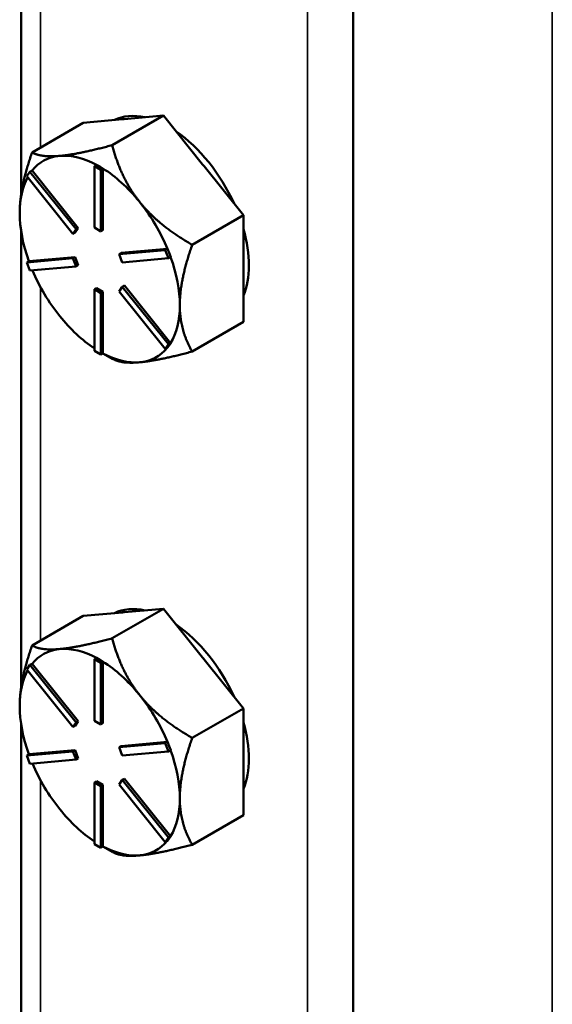
# Model space of a CAD drawing. Units: inches. Extents: x 1 to 168, y 1 to 130.
# Drawn here: x 137 to 139, y 99 to 102 of the extents above; entities that cross this region are included whole.
import ezdxf

# ---------------------------------------------------------------- set-up
doc = ezdxf.new("R2010")
doc.units = ezdxf.units.IN
doc.header["$LTSCALE"] = 7.692308
doc.header["$MEASUREMENT"] = 0
doc.layers.add('Visible (ANSI)', color=7, linetype='Continuous', lineweight=50)
doc.layers.add('Visible Narrow (ANSI)', color=7, linetype='Continuous', lineweight=35)

msp = doc.modelspace()

# ---------------------------------------------------------------- linework, layer by layer
at = {"layer": 'Visible (ANSI)'}
for p, q in [((138.081, 95.3023), (138.081, 106.7864)), ((136.9805, 102.8869), (136.9805, 101.3732)), ((137.2821, 101.5374), (137.4518, 101.6354)), ((137.3217, 101.6238), (137.4518, 101.6354)), ((137.4518, 101.6354), (137.5819, 101.4736)), ((137.0169, 101.5137), (137.1866, 101.6117)), ((137.1866, 101.6117), (137.3167, 101.6233)), ((137.3167, 101.6233), (137.3217, 101.6238)), ((137.111, 101.5021), (137.106, 101.5017)), ((137.2305, 101.4725), (137.2234, 101.4684)), ((137.2411, 101.4664), (137.2305, 101.4725)), ((137.5819, 101.4736), (137.5869, 101.4674)), ((136.9991, 101.4343), (137.0097, 101.4493)), ((137.0167, 101.4534), (137.0097, 101.4493)), ((137.0097, 101.4493), (137.1628, 101.2589)), ((137.0169, 101.4532), (137.0167, 101.4534)), ((137.1698, 101.263), (137.0169, 101.4532)), ((137.2234, 101.4684), (137.2446, 101.4562)), ((137.2234, 101.2643), (137.2234, 101.4684)), ((137.2517, 101.4603), (137.2411, 101.4664)), ((137.2517, 101.4603), (137.2446, 101.4562)), ((137.2446, 101.4562), (137.2446, 101.2521)), ((137.2517, 101.46), (137.2517, 101.4603)), ((137.2517, 101.2561), (137.2517, 101.46)), ((137.5869, 101.4674), (137.717, 101.3055)), ((137.1521, 101.2438), (136.9991, 101.4343)), ((137.3761, 101.3457), (137.3712, 101.3519)), ((137.717, 101.3055), (137.5472, 101.2075)), ((137.717, 101.1288), (137.717, 101.3055)), ((136.9805, 101.2539), (136.9805, 99.7402)), ((137.1628, 101.2589), (137.1521, 101.2438)), ((137.1592, 101.2479), (137.1521, 101.2438)), ((137.1592, 101.2479), (137.1698, 101.263)), ((137.1698, 101.263), (137.1628, 101.2589)), ((137.2446, 101.2521), (137.2234, 101.2643)), ((137.2517, 101.2561), (137.2446, 101.2521)), ((137.3052, 101.1766), (137.4583, 101.1903)), ((137.3123, 101.1807), (137.3052, 101.1766)), ((137.3158, 101.1493), (137.3052, 101.1766)), ((137.4652, 101.1944), (137.3123, 101.1807)), ((137.4654, 101.1944), (137.4583, 101.1903)), ((137.4583, 101.1903), (137.4689, 101.163)), ((137.4654, 101.1944), (137.4652, 101.1944)), ((137.4707, 101.1807), (137.4654, 101.1944)), ((137.476, 101.167), (137.4707, 101.1807)), ((136.9991, 101.1493), (137.1521, 101.163)), ((137.0061, 101.1534), (136.9991, 101.1493)), ((137.0097, 101.1219), (136.9991, 101.1493)), ((137.0063, 101.1534), (137.0061, 101.1534)), ((137.1592, 101.167), (137.0063, 101.1534)), ((137.1592, 101.167), (137.1521, 101.163)), ((137.1521, 101.163), (137.1628, 101.1356)), ((137.1698, 101.1397), (137.1592, 101.167)), ((137.4689, 101.163), (137.3158, 101.1493)), ((137.476, 101.167), (137.4689, 101.163)), ((137.1628, 101.1356), (137.0097, 101.1219)), ((137.1698, 101.1397), (137.1628, 101.1356)), ((137.717, 100.952), (137.717, 101.1288)), ((137.2305, 101.0643), (137.2234, 101.0602)), ((137.2234, 100.8561), (137.2234, 101.0602)), ((137.2234, 101.0602), (137.2446, 101.0479)), ((137.2517, 101.052), (137.2305, 101.0643)), ((137.2517, 101.052), (137.2446, 101.0479)), ((137.2446, 101.0479), (137.2446, 100.8438)), ((137.2517, 100.8481), (137.2517, 101.052)), ((137.3052, 101.0534), (137.3158, 101.0684)), ((137.4583, 100.8629), (137.3052, 101.0534)), ((137.3229, 101.0725), (137.3158, 101.0684)), ((137.3158, 101.0684), (137.4689, 100.878)), ((137.4758, 100.8823), (137.3229, 101.0725)), ((137.5473, 100.854), (137.717, 100.952)), ((137.476, 100.8821), (137.4689, 100.878)), ((137.4707, 100.8745), (137.476, 100.8821)), ((137.476, 100.8821), (137.4758, 100.8823)), ((137.2446, 100.8438), (137.2234, 100.8561)), ((137.4689, 100.878), (137.4583, 100.8629)), ((137.4654, 100.867), (137.4583, 100.8629)), ((137.4654, 100.867), (137.4707, 100.8745)), ((137.2517, 100.8479), (137.2446, 100.8438)), ((137.2517, 100.8479), (137.2517, 100.8481)), ((137.2517, 100.8479), (137.2821, 100.8303)), ((137.2821, 99.9044), (137.4518, 100.0024)), ((137.3217, 99.9908), (137.4518, 100.0024)), ((137.4518, 100.0024), (137.5819, 99.8406)), ((137.0169, 99.8807), (137.1866, 99.9787)), ((137.1866, 99.9787), (137.3167, 99.9903)), ((137.3167, 99.9903), (137.3217, 99.9908)), ((137.111, 99.8691), (137.106, 99.8687)), ((137.2305, 99.8395), (137.2234, 99.8354)), ((137.2411, 99.8334), (137.2305, 99.8395)), ((137.5819, 99.8406), (137.5869, 99.8344)), ((136.9991, 99.8013), (137.0097, 99.8164)), ((137.0167, 99.8204), (137.0097, 99.8164)), ((137.0097, 99.8164), (137.1628, 99.6259)), ((137.0169, 99.8202), (137.0167, 99.8204)), ((137.1698, 99.63), (137.0169, 99.8202)), ((137.2234, 99.8354), (137.2446, 99.8232)), ((137.2234, 99.6313), (137.2234, 99.8354)), ((137.2517, 99.8273), (137.2411, 99.8334)), ((137.2517, 99.8273), (137.2446, 99.8232)), ((137.2446, 99.8232), (137.2446, 99.6191)), ((137.2517, 99.827), (137.2517, 99.8273)), ((137.2517, 99.6232), (137.2517, 99.827)), ((137.5869, 99.8344), (137.717, 99.6725)), ((137.1521, 99.6108), (136.9991, 99.8013)), ((137.3761, 99.7127), (137.3712, 99.7189)), ((137.717, 99.6725), (137.5472, 99.5746)), ((137.717, 99.4958), (137.717, 99.6725)), ((136.9805, 99.6209), (136.9805, 98.1072)), ((137.1628, 99.6259), (137.1521, 99.6108)), ((137.1592, 99.6149), (137.1521, 99.6108)), ((137.1592, 99.6149), (137.1698, 99.63)), ((137.1698, 99.63), (137.1628, 99.6259)), ((137.2446, 99.6191), (137.2234, 99.6313)), ((137.2517, 99.6232), (137.2446, 99.6191)), ((137.3052, 99.5436), (137.4583, 99.5573)), ((137.3123, 99.5477), (137.3052, 99.5436)), ((137.4652, 99.5614), (137.3123, 99.5477)), ((137.4654, 99.5614), (137.4583, 99.5573)), ((137.4583, 99.5573), (137.4689, 99.53)), ((137.4654, 99.5614), (137.4652, 99.5614)), ((137.4707, 99.5477), (137.4654, 99.5614)), ((137.476, 99.5341), (137.4707, 99.5477)), ((136.9991, 99.5163), (137.1521, 99.53)), ((137.0061, 99.5204), (136.9991, 99.5163)), ((137.0097, 99.489), (136.9991, 99.5163)), ((137.0063, 99.5204), (137.0061, 99.5204)), ((137.1592, 99.534), (137.0063, 99.5204)), ((137.1592, 99.534), (137.1521, 99.53)), ((137.1521, 99.53), (137.1628, 99.5026)), ((137.1698, 99.5067), (137.1592, 99.534)), ((137.3158, 99.5163), (137.3052, 99.5436)), ((137.4689, 99.53), (137.3158, 99.5163)), ((137.476, 99.5341), (137.4689, 99.53)), ((137.1628, 99.5026), (137.0097, 99.489)), ((137.1698, 99.5067), (137.1628, 99.5026)), ((137.717, 99.319), (137.717, 99.4958)), ((137.2305, 99.4313), (137.2234, 99.4272)), ((137.2234, 99.2231), (137.2234, 99.4272)), ((137.2234, 99.4272), (137.2446, 99.4149)), ((137.2517, 99.419), (137.2305, 99.4313)), ((137.2517, 99.419), (137.2446, 99.4149)), ((137.2446, 99.4149), (137.2446, 99.2108)), ((137.2517, 99.2151), (137.2517, 99.419)), ((137.3052, 99.4204), (137.3158, 99.4354)), ((137.4583, 99.2299), (137.3052, 99.4204)), ((137.3229, 99.4395), (137.3158, 99.4354)), ((137.3158, 99.4354), (137.4689, 99.245)), ((137.4758, 99.2493), (137.3229, 99.4395)), ((137.5473, 99.221), (137.717, 99.319)), ((137.2446, 99.2108), (137.2234, 99.2231)), ((137.4689, 99.245), (137.4583, 99.2299)), ((137.4654, 99.234), (137.4583, 99.2299)), ((137.4654, 99.234), (137.4707, 99.2415)), ((137.476, 99.2491), (137.4689, 99.245)), ((137.4707, 99.2415), (137.476, 99.2491)), ((137.476, 99.2491), (137.4758, 99.2493)), ((137.2517, 99.2149), (137.2446, 99.2108)), ((137.2517, 99.2149), (137.2517, 99.2151)), ((137.2517, 99.2149), (137.2821, 99.1973))]:
    msp.add_line(p, q, dxfattribs=at)
for centre, major_axis, start_param, end_param in [((137.4695, 101.2921), (-0.1875, 0.3248), 5.799752, 6.24302), ((137.4518, 101.2819), (-0.1875, 0.3248), 6.010554, 6.032218), ((137.4695, 101.2921), (0.1875, -0.3248), 1.402373, 2.262818), ((137.2411, 101.1602), (-0.1875, 0.3248), 6.032218, 6.504974), ((137.2411, 101.1602), (-0.1875, 0.3248), 5.538633, 6.010554), ((137.4518, 101.2819), (0.1875, -0.3248), 1.821764, 1.843428), ((137.2411, 101.1602), (0.1875, -0.3248), 1.843428, 2.316184), ((137.2411, 101.1602), (-0.1875, 0.3248), 0.338301, 0.785398), ((137.2411, 101.1602), (0.1875, -0.3248), 1.349008, 1.821763), ((137.2411, 101.1602), (-0.1875, 0.3248), 0.785398, 1.268986), ((137.4695, 101.2921), (0.1875, -0.3248), 0.41819, 1.152606), ((137.2411, 101.1602), (0.1875, -0.3248), 0.785398, 1.268769), ((137.2411, 101.1602), (-0.1875, 0.3248), 1.358778, 1.832596), ((137.2411, 101.1602), (0.1875, -0.3248), 0.30181, 0.785398), ((137.2411, 101.1602), (-0.1875, 0.3248), 1.832596, 2.289478), ((137.2411, 101.1602), (0.1875, -0.3248), 6.021386, 6.501432), ((137.2411, 101.1602), (0.1875, -0.3248), 5.537798, 6.021386), ((137.4695, 99.6591), (-0.1875, 0.3248), 5.799752, 6.24302), ((137.4518, 99.6489), (-0.1875, 0.3248), 6.010554, 6.032218), ((137.4695, 99.6591), (0.1875, -0.3248), 1.402373, 2.262818), ((137.2411, 99.5272), (-0.1875, 0.3248), 5.538633, 6.010554), ((137.2411, 99.5272), (-0.1875, 0.3248), 6.032218, 6.504974), ((137.4518, 99.6489), (0.1875, -0.3248), 1.821764, 1.843428), ((137.2411, 99.5272), (0.1875, -0.3248), 1.843428, 2.316184), ((137.2411, 99.5272), (-0.1875, 0.3248), 0.338301, 0.785398), ((137.2411, 99.5272), (0.1875, -0.3248), 1.349008, 1.821763), ((137.2411, 99.5272), (-0.1875, 0.3248), 0.785398, 1.268986), ((137.4695, 99.6591), (0.1875, -0.3248), 0.41819, 1.152606), ((137.2411, 99.5272), (0.1875, -0.3248), 0.785398, 1.268769), ((137.2411, 99.5272), (-0.1875, 0.3248), 1.358778, 1.832596), ((137.2411, 99.5272), (0.1875, -0.3248), 0.30181, 0.785398), ((137.2411, 99.5272), (-0.1875, 0.3248), 1.832596, 2.289478), ((137.2411, 99.5272), (0.1875, -0.3248), 6.021386, 6.501432), ((137.2411, 99.5272), (0.1875, -0.3248), 5.537798, 6.021386)]:
    msp.add_ellipse(centre, major_axis=major_axis, ratio=0.57735, start_param=start_param, end_param=end_param, dxfattribs=at)
for points, weights in [([(137.2821, 101.5374), (137.1721, 101.5079), (137.111, 101.5021)], [1.34578561867, 1.44777834384, 1.44983996629]), ([(137.3712, 101.3519), (137.3115, 101.4275), (137.2821, 101.5374)], [1.44983996631, 1.44777834385, 1.34578561867]), ([(137.0169, 101.5137), (136.9759, 101.3953), (136.9759, 101.3133)], [1.34575504669, 1.4498267712, 1.44982677123]), ([(137.106, 101.5017), (137.0464, 101.4967), (137.0169, 101.5137)], [1.44983996636, 1.44777813008, 1.34576446124]), ([(137.5472, 101.2075), (137.4373, 101.271), (137.3761, 101.3457)], [1.34576446124, 1.44777813007, 1.44983996635]), ([(137.5062, 101.0071), (137.5062, 101.0891), (137.5472, 101.2075)], [1.44982677127, 1.44982677123, 1.34575504671]), ([(137.5473, 100.854), (137.5062, 100.9251), (137.5062, 101.0071)], [1.34573389248, 1.44982677121, 1.44982677125]), ([(137.3737, 100.8185), (137.4352, 100.824), (137.5473, 100.854)], [1.44982677129, 1.44982677125, 1.3457338925]), ([(137.2821, 100.8303), (137.3121, 100.813), (137.3737, 100.8185)], [1.34573389246, 1.4498267712, 1.44982677123]), ([(137.2821, 99.9044), (137.1721, 99.875), (137.111, 99.8691)], [1.34578561867, 1.44777834384, 1.44983996629]), ([(137.3712, 99.7189), (137.3115, 99.7945), (137.2821, 99.9044)], [1.44983996631, 1.44777834385, 1.34578561867]), ([(137.0169, 99.8807), (136.9759, 99.7623), (136.9759, 99.6803)], [1.34575504669, 1.4498267712, 1.44982677123]), ([(137.106, 99.8687), (137.0464, 99.8637), (137.0169, 99.8807)], [1.44983996636, 1.44777813008, 1.34576446124]), ([(137.5472, 99.5746), (137.4373, 99.638), (137.3761, 99.7127)], [1.34576446124, 1.44777813007, 1.44983996635]), ([(137.5062, 99.3741), (137.5062, 99.4562), (137.5472, 99.5746)], [1.44982677127, 1.44982677123, 1.34575504671]), ([(137.5473, 99.221), (137.5062, 99.2921), (137.5062, 99.3741)], [1.34573389248, 1.44982677121, 1.44982677125]), ([(137.3737, 99.1855), (137.4352, 99.191), (137.5473, 99.221)], [1.44982677129, 1.44982677125, 1.3457338925]), ([(137.2821, 99.1973), (137.3121, 99.18), (137.3737, 99.1855)], [1.34573389246, 1.4498267712, 1.44982677123])]:
    msp.add_rational_spline(points, weights, degree=2, dxfattribs=at)
at = {"layer": 'Visible Narrow (ANSI)'}
for p, q in [((137.9292, 106.8741), (137.9292, 95.9746)), ((138.7401, 94.3837), (138.7401, 106.325)), ((137.0452, 101.5301), (137.0452, 102.6999)), ((137.0452, 99.8971), (137.0452, 101.0669)), ((137.0452, 98.2641), (137.0452, 99.4339))]:
    msp.add_line(p, q, dxfattribs=at)

doc.saveas('drawing.dxf')
